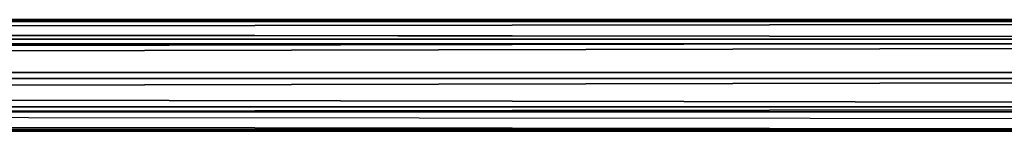
# Model space of a CAD drawing. Units: centimetres. Extents: x -303 to 303, y -303 to 302.
# Drawn here: x 70 to 83, y 114 to 116 of the extents above; entities that cross this region are included whole.
import ezdxf

# ---------------------------------------------------------------- set-up
doc = ezdxf.new("R2010")
doc.units = ezdxf.units.CM
doc.header["$LTSCALE"] = 2.54
doc.layers.get('0').update_dxf_attribs({"true_color": 0xff5454})
doc.layers.add('VP-EQ', color=7, linetype='Continuous', true_color=0x8a3492)

# ---------------------------------------------------------------- blocks, each defined once
blk = doc.blocks.new('Grupuj_14')
at = {"color": 0}
mesh = blk.add_polyface(dxfattribs=at)
corners = [(0.026, 0.512, 196.183), (0.269, 1.421, 196.183), (0, 1.006, 196.183), (0.337, 0.128, 196.183), (0.731, 1.598, 196.183), (0.815, 0, 196.183), (1.208, 1.47, 196.183), (1.276, 0.177, 196.183), (1.52, 1.086, 196.183), (1.546, 0.592, 196.183)]
mesh.append_faces([[corners[k] for k in face] for face in [(0, 1, 2), (8, 7, 9)]], dxfattribs={"vtx0": -1, "color": 0})
mesh.append_faces([[corners[k] for k in face] for face in [(1, 3, 4), (4, 5, 6), (6, 7, 8)]], dxfattribs={"vtx0": -1, "vtx1": -1, "color": 0})
mesh.append_faces([[corners[k] for k in face] for face in [(1, 0, 3), (4, 3, 5), (6, 5, 7)]], dxfattribs={"vtx0": -1, "vtx2": -1, "color": 0})
mesh = blk.add_polyface(dxfattribs=at)
corners = [(0.269, 1.421, -32.847), (0.026, 0.512, -32.847), (0, 1.006, -32.847), (0.337, 0.128, -32.847), (0.731, 1.598, -32.847), (0.815, 0, -32.847), (1.208, 1.47, -32.847), (1.276, 0.177, -32.847), (1.52, 1.086, -32.847), (1.546, 0.592, -32.847)]
mesh.append_faces([[corners[k] for k in face] for face in [(0, 1, 2), (7, 8, 9)]], dxfattribs={"vtx0": -1, "color": 0})
mesh.append_faces([[corners[k] for k in face] for face in [(1, 0, 3), (3, 4, 5), (5, 6, 7)]], dxfattribs={"vtx0": -1, "vtx1": -1, "color": 0})
mesh.append_faces([[corners[k] for k in face] for face in [(3, 0, 4), (5, 4, 6), (7, 6, 8)]], dxfattribs={"vtx0": -1, "vtx2": -1, "color": 0})
mesh = blk.add_polyface(dxfattribs=at)
corners = [(0.269, 1.421, -32.847), (0.731, 1.598, 196.183), (0.731, 1.598, -32.847), (0.269, 1.421, 196.183)]
mesh.append_faces([[corners[k] for k in face] for face in [(0, 1, 2), (1, 0, 3)]], dxfattribs={"vtx0": -1, "color": 0})
mesh = blk.add_polyface(dxfattribs=at)
corners = [(0.731, 1.598, 196.183), (1.208, 1.47, -32.847), (0.731, 1.598, -32.847), (1.208, 1.47, 196.183)]
mesh.append_faces([[corners[k] for k in face] for face in [(0, 1, 2), (1, 0, 3)]], dxfattribs={"vtx0": -1, "color": 0})
mesh = blk.add_polyface(dxfattribs=at)
corners = [(0, 1.006, 196.183), (0.269, 1.421, -32.847), (0, 1.006, -32.847), (0.269, 1.421, 196.183)]
mesh.append_faces([[corners[k] for k in face] for face in [(0, 1, 2), (1, 0, 3)]], dxfattribs={"vtx0": -1, "color": 0})
mesh = blk.add_polyface(dxfattribs=at)
corners = [(1.208, 1.47, -32.847), (1.52, 1.086, 196.183), (1.52, 1.086, -32.847), (1.208, 1.47, 196.183)]
mesh.append_faces([[corners[k] for k in face] for face in [(0, 1, 2), (1, 0, 3)]], dxfattribs={"vtx0": -1, "color": 0})
mesh = blk.add_polyface(dxfattribs=at)
corners = [(0.026, 0.512, 196.183), (0, 1.006, -32.847), (0.026, 0.512, -32.847), (0, 1.006, 196.183)]
mesh.append_faces([[corners[k] for k in face] for face in [(0, 1, 2), (1, 0, 3)]], dxfattribs={"vtx0": -1, "color": 0})
mesh = blk.add_polyface(dxfattribs=at)
corners = [(1.52, 1.086, -32.847), (1.546, 0.592, 196.183), (1.546, 0.592, -32.847), (1.52, 1.086, 196.183)]
mesh.append_faces([[corners[k] for k in face] for face in [(0, 1, 2), (1, 0, 3)]], dxfattribs={"vtx0": -1, "color": 0})
mesh = blk.add_polyface(dxfattribs=at)
corners = [(1.546, 0.592, -32.847), (1.276, 0.177, 196.183), (1.276, 0.177, -32.847), (1.546, 0.592, 196.183)]
mesh.append_faces([[corners[k] for k in face] for face in [(0, 1, 2), (1, 0, 3)]], dxfattribs={"vtx0": -1, "color": 0})
mesh = blk.add_polyface(dxfattribs=at)
corners = [(0.337, 0.128, 196.183), (0.026, 0.512, -32.847), (0.337, 0.128, -32.847), (0.026, 0.512, 196.183)]
mesh.append_faces([[corners[k] for k in face] for face in [(0, 1, 2), (1, 0, 3)]], dxfattribs={"vtx0": -1, "color": 0})
mesh = blk.add_polyface(dxfattribs=at)
corners = [(1.276, 0.177, 196.183), (0.815, 0, -32.847), (1.276, 0.177, -32.847), (0.815, 0, 196.183)]
mesh.append_faces([[corners[k] for k in face] for face in [(0, 1, 2), (1, 0, 3)]], dxfattribs={"vtx0": -1, "color": 0})
mesh = blk.add_polyface(dxfattribs=at)
corners = [(0.815, 0, 196.183), (0.337, 0.128, -32.847), (0.815, 0, -32.847), (0.337, 0.128, 196.183)]
mesh.append_faces([[corners[k] for k in face] for face in [(0, 1, 2), (1, 0, 3)]], dxfattribs={"vtx0": -1, "color": 0})
blk = doc.blocks.new('Grupuj_60')
at = {"color": 18, "true_color": 0x050505, "extrusion": (-1, -5.05392e-13, 2.99712e-13)}
blk.add_blockref('Grupuj_14', (-231.346, 0, -197.341), dxfattribs=at)
blk = doc.blocks.new('Grupuj_70')
at = {"color": 0}
blk.add_blockref('Grupuj_60', (23.762, 23.791, 42.962), dxfattribs=at)
blk = doc.blocks.new('Grupuj_1')
at = {"color": 0}
blk.add_blockref('Grupuj_70', (12.315, 12.034, 29.796), dxfattribs=at)
blk = doc.blocks.new('0418-1')
at = {"color": 7, "linetype": 'Continuous', "lineweight": 25, "flags": 128}
for points in [[(-260.969, -9.038), (-287.948, -9.014), (-315.079, -8.99)], [(-314.752, -10.121), (-287.678, -10.146), (-261.707, -10.17)]]:
    blk.add_lwpolyline(points, dxfattribs=at)
blk = doc.blocks.new('0418-1 2d')
at = {"layer": 'VP-EQ', "color": 0}
blk.add_blockref('0418-1', (805.189, 867.785), dxfattribs=at)

msp = doc.modelspace()

# ---------------------------------------------------------------- block references
at = {"color": 0}
msp.add_blockref('Grupuj_1', (-151.745, -151.477), dxfattribs=at)
at = {"layer": 'VP-EQ', "color": 0}
msp.add_blockref('0418-1 2d', (-431.293, -743.315), dxfattribs=at)

doc.saveas('drawing.dxf')
